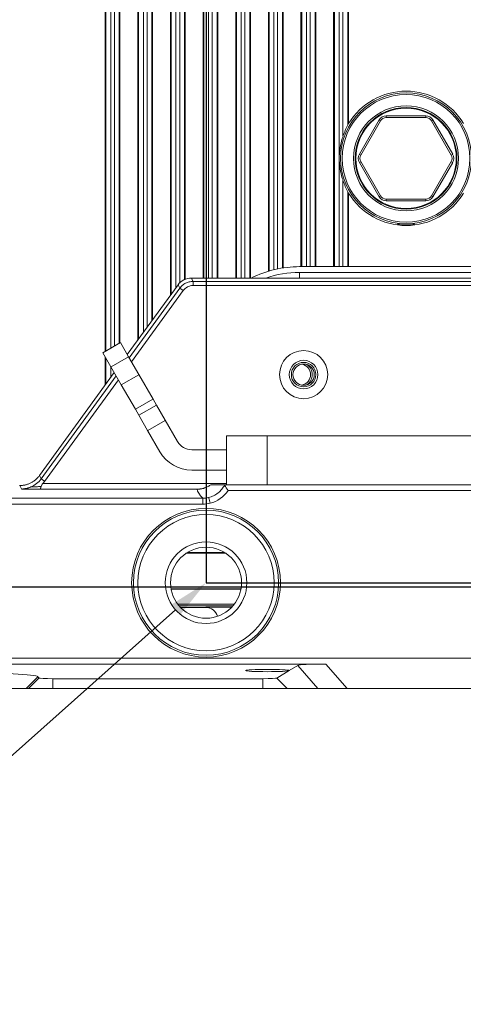
# Model space of a CAD drawing. Units: millimetres. Extents: x 359 to 2879, y 303 to 2085.
# Drawn here: x 1039 to 1094, y 909 to 1029 of the extents above; entities that cross this region are included whole.
import ezdxf

# ---------------------------------------------------------------- set-up
doc = ezdxf.new("R2010")
doc.units = ezdxf.units.MM
doc.header["$LTSCALE"] = 0.15

msp = doc.modelspace()

# ---------------------------------------------------------------- linework, layer by layer
at = {"color": 8}
for p, q in [((1062.08, 1434.48), (1062.08, 960.48)), ((1062.08, 960.48), (1361.08, 960.48)), ((990.08, 959.97), (1433.08, 959.97))]:
    msp.add_line(p, q, dxfattribs=at)
at = {"color": 7, "linetype": 'Continuous', "lineweight": 13}
for p, q in [((1049.71, 1161.28), (1049.71, 988.82)), ((1049.8, 988.87), (1049.8, 1161.17)), ((1050.4, 1160.33), (1050.4, 989.22)), ((1050.85, 989.48), (1050.85, 1159.72)), ((1051.45, 1158.88), (1051.45, 989.82)), ((1051.54, 989.88), (1051.54, 1158.76)), ((1053.71, 1155.78), (1053.71, 990.18)), ((1053.8, 990.3), (1053.8, 1155.66)), ((1054.4, 1154.83), (1054.4, 991.13)), ((1054.85, 991.75), (1054.85, 1154.21)), ((1055.45, 1153.38), (1055.45, 992.58)), ((1055.54, 992.7), (1055.54, 1153.26)), ((1057.71, 1150.27), (1057.71, 995.68)), ((1057.8, 995.8), (1057.8, 1150.15)), ((1058.4, 1149.32), (1058.4, 996.64)), ((1058.85, 997.2), (1058.85, 1148.71)), ((1059.45, 1147.87), (1059.45, 997.63)), ((1059.54, 997.66), (1059.54, 1147.76)), ((1061.71, 1146.65), (1061.71, 997.82)), ((1061.8, 997.82), (1061.8, 1146.64)), ((1062.4, 1146.64), (1062.4, 997.81)), ((1062.85, 997.81), (1062.85, 1146.64)), ((1063.45, 1146.64), (1063.45, 997.82)), ((1063.54, 997.82), (1063.54, 1146.64)), ((1065.71, 1146.64), (1065.71, 997.82)), ((1065.8, 997.82), (1065.8, 1146.64)), ((1066.4, 1146.64), (1066.4, 997.82)), ((1066.85, 997.81), (1066.85, 1146.64)), ((1067.45, 1146.64), (1067.45, 997.82)), ((1067.54, 997.82), (1067.54, 1146.64)), ((1069.71, 1146.31), (1069.71, 998.65)), ((1069.8, 998.67), (1069.8, 1146.28)), ((1070.4, 1146.12), (1070.4, 998.84)), ((1070.85, 998.94), (1070.85, 1146.02)), ((1071.45, 1145.91), (1071.45, 999.05)), ((1071.54, 999.06), (1071.54, 1145.9)), ((1073.71, 1145.75), (1073.71, 999.21)), ((1073.8, 999.21), (1073.8, 1145.75)), ((1074.4, 1145.75), (1074.4, 999.21)), ((1074.85, 999.21), (1074.85, 1145.75)), ((1075.45, 1145.75), (1075.45, 999.21)), ((1075.54, 999.21), (1075.54, 1145.75)), ((1077.71, 1145.75), (1077.71, 999.21)), ((1077.8, 999.21), (1077.8, 1145.75)), ((1078.4, 1145.75), (1078.4, 1012.91)), ((1078.85, 1015.19), (1078.85, 1145.75)), ((1079.45, 1145.75), (1079.45, 1016.59)), ((1079.54, 1016.75), (1079.54, 1145.75)), ((1083.29, 1017.18), (1080.86, 1012.98)), ((1083.46, 1017.08), (1081.04, 1012.88)), ((1083.45, 1017.08), (1083.3, 1017.17)), ((1089, 1017.68), (1084.15, 1017.68)), ((1084.15, 1017.49), (1084.15, 1017.67)), ((1089, 1017.48), (1084.15, 1017.48)), ((1089, 1017.49), (1089, 1017.67)), ((1092.11, 1012.88), (1089.69, 1017.08)), ((1089.7, 1017.08), (1089.86, 1017.17)), ((1092.29, 1012.98), (1089.86, 1017.18)), ((1081.03, 1012.88), (1080.87, 1012.97)), ((1092.12, 1012.88), (1092.28, 1012.97)), ((1078.4, 999.21), (1078.4, 1012.05)), ((1080.86, 1011.98), (1083.29, 1007.78)), ((1081.03, 1012.07), (1080.87, 1011.98)), ((1081.04, 1012.08), (1083.46, 1007.88)), ((1089.69, 1007.88), (1092.11, 1012.08)), ((1089.86, 1007.78), (1092.29, 1011.98)), ((1092.12, 1012.07), (1092.28, 1011.98)), ((1078.85, 1009.77), (1078.85, 999.21)), ((1079.45, 999.21), (1079.45, 1008.37)), ((1079.54, 1008.21), (1079.54, 999.21)), ((1083.45, 1007.88), (1083.3, 1007.79)), ((1084.15, 1007.48), (1089, 1007.48)), ((1084.15, 1007.47), (1084.15, 1007.29)), ((1089, 1007.47), (1089, 1007.29)), ((1089.7, 1007.88), (1089.86, 1007.79)), ((1084.15, 1007.28), (1089, 1007.28)), ((1073.53, 999.21), (1099.53, 999.21)), ((1113.17, 997.81), (1060.28, 997.81)), ((1060.28, 997.81), (1060.48, 997.41)), ((1060.29, 997.81), (1113.16, 997.81)), ((1073.53, 998.51), (1073.53, 997.81)), ((1073.53, 998.51), (1099.53, 998.51)), ((1052.44, 988.43), (1058.66, 996.99)), ((1058.87, 996.58), (1052.67, 988.04)), ((1058.66, 996.99), (1058.66, 996.99)), ((1058.86, 996.59), (1058.66, 996.98)), ((1059.29, 996.27), (1058.87, 996.58)), ((1060.49, 996.89), (1060.49, 997.4)), ((1112.96, 997.4), (1060.49, 997.4)), ((1060.49, 996.89), (1112.96, 996.89)), ((1052.95, 987.55), (1059.29, 996.27)), ((1049.43, 988.65), (1051.59, 989.9)), ((1052.59, 988.17), (1051.59, 989.9)), ((1049.43, 988.65), (1050.43, 986.92)), ((1049.71, 988.17), (1049.71, 984.67)), ((1052.58, 988.17), (1050.44, 986.93)), ((1053.86, 985.98), (1052.59, 988.17)), ((1049.8, 984.79), (1049.8, 988.02)), ((1050.4, 986.97), (1050.4, 985.63)), ((1051.69, 984.73), (1050.43, 986.92)), ((1041.68, 973.62), (1050.83, 986.22)), ((1051.06, 985.83), (1041.89, 973.21)), ((1051.7, 984.73), (1053.85, 985.97)), ((1055.59, 982.98), (1053.86, 985.98)), ((1042.31, 972.9), (1051.34, 985.34)), ((1051.69, 984.73), (1053.43, 981.73)), ((1055.58, 982.97), (1053.44, 981.73)), ((1053.85, 981.01), (1056, 982.25)), ((1056.01, 982.25), (1055.59, 982.98)), ((1057.09, 980.38), (1056.01, 982.25)), ((1053.43, 981.73), (1053.85, 981)), ((1053.85, 981), (1054.93, 979.13)), ((1054.94, 979.13), (1057.08, 980.37)), ((1057.09, 980.38), (1058.59, 977.78)), ((1056.43, 976.53), (1054.93, 979.13)), ((1069.58, 978.48), (1064.58, 978.48)), ((1064.58, 972.48), (1064.58, 978.48)), ((1069.58, 978.48), (1104.58, 978.48)), ((1069.58, 978.47), (1069.58, 972.49)), ((1060.33, 976.78), (1064.58, 976.78)), ((1041.68, 973.61), (1041.89, 973.22)), ((1064.58, 974.28), (1060.33, 974.28)), ((1109.8, 972.48), (1064.35, 972.48)), ((1039.46, 971.97), (1039.26, 972.38)), ((1041.71, 971.93), (1060.97, 971.93)), ((1109.37, 971.77), (1064.77, 971.77)), ((1061.68, 970.83), (1033.5, 970.83)), ((1061.68, 970.11), (1033.5, 970.11)), ((1061.68, 970.83), (1061.68, 970.11)), ((1059.7, 964.12), (1064.45, 964.12)), ((1059.79, 964.18), (1064.36, 964.18)), ((1057.79, 959.74), (1066.36, 959.74)), ((1057.8, 959.69), (1066.35, 959.69)), ((1058.6, 957.86), (1065.55, 957.86)), ((1058.77, 957.65), (1065.38, 957.65)), ((1065.23, 957.48), (1062.05, 957.48)), ((1111.94, 951.22), (1026.42, 951.22)), ((1026.42, 950.51), (1076.75, 950.51)), ((1070.75, 948.8), (1072.25, 949.71)), ((1072.25, 949.71), (1073.32, 950.34)), ((1075.78, 947.54), (1073.33, 950.33)), ((1076.76, 950.5), (1079.36, 947.54)), ((1041.47, 948.96), (1040.05, 947.54)), ((1041.59, 948.8), (1040.33, 947.54)), ((1041.47, 948.97), (1041.6, 948.81)), ((1043.31, 948.72), (1069.04, 948.72)), ((1043.31, 947.54), (1043.31, 948.71)), ((1069.04, 948.71), (1069.04, 947.54)), ((1070.75, 948.8), (1072, 947.54)), ((1040.04, 947.53), (1023.11, 947.53)), ((1040.04, 947.53), (1040.32, 947.53)), ((1043.31, 947.53), (1040.32, 947.53)), ((1043.31, 947.53), (1069.04, 947.53)), ((1072.01, 947.53), (1069.04, 947.53)), ((1072.01, 947.53), (1075.78, 947.53)), ((1075.78, 947.53), (1079.37, 947.53)), ((1079.37, 947.53), (1094.78, 947.53))]:
    msp.add_line(p, q, dxfattribs=at)
at = {"color": 4, "lineweight": 5}
msp.add_line((1067.36, 960.48), (1541.1, 960.48), dxfattribs=at)
at = {"color": 1}
msp.add_lwpolyline([(1058.34, 957.15), (860.32, 780.67)], dxfattribs=at)
at = {"color": 7, "linetype": 'Continuous', "lineweight": 13}
for centre, radius in [((1086.58, 1012.48), 8.02), ((1086.58, 1012.48), 7.82), ((1086.58, 1012.48), 6.15), ((1062.08, 960.48), 8.89), ((1062.08, 960.48), 8.35)]:
    msp.add_circle(centre, radius, dxfattribs=at)
at = {"color": 7, "linetype": 'Continuous', "lineweight": 13, "extrusion": (0, 0, -1)}
for centre, radius in [((-1086.58, 1012.48), 6.43), ((-1086.58, 1012.48), 6.23), ((-1074.03, 985.98), 2.95), ((-1074.03, 985.98), 1.75), ((-1074.03, 985.98), 1.5), ((-1074.03, 985.98), 1.3), ((-1062.08, 960.48), 9.11), ((-1062.08, 960.48), 5), ((-1062.08, 960.48), 4.35)]:
    msp.add_circle(centre, radius, dxfattribs=at)
at = {"color": 7, "linetype": 'Continuous', "lineweight": 13}
for centre, radius, start, end in [((1086.58, 1012.48), 8.23, 31.246, 148.754), ((1084.15, 1016.68), 1, 90, 150), ((1084.15, 1016.68), 0.8, 90, 150), ((1089, 1016.68), 1, 30, 90), ((1089, 1016.68), 0.8, 30, 90), ((1081.73, 1012.48), 1, 150, 210), ((1081.73, 1012.48), 0.8, 150, 210), ((1091.42, 1012.48), 0.8, 330, 30), ((1091.42, 1012.48), 1, 330, 30), ((1086.58, 1012.48), 8.23, 211.246, 328.754), ((1084.15, 1008.28), 1, 210, 270), ((1084.15, 1008.28), 0.8, 210, 270), ((1089, 1008.28), 0.8, 270, 330), ((1089, 1008.28), 1, 270, 330), ((1060.33, 978.78), 2, 210, 270), ((1062.05, 955.97), 1.49, 15.4923, 90)]:
    msp.add_arc(centre, radius, start, end, dxfattribs=at)
at = {"color": 7, "linetype": 'Continuous', "lineweight": 13, "extrusion": (0, 0, -1)}
for centre, radius, start, end in [((-1086.58, 1012.48), 8.18, 2.9173, 19.2348), ((-1086.58, 1012.48), 8.18, 340.7652, 357.0827), ((-1073.53, 985.98), 13.23, 63.45, 90), ((-1073.53, 985.98), 12.53, 70.8244, 90), ((-1073.58, 985.98), 1.3, 99.9675, 180), ((-1073.58, 985.98), 1.5, 124.3969, 180), ((-1073.58, 985.98), 1.3, 180, 260.0325), ((-1073.58, 985.98), 1.5, 180, 235.6031), ((-1060.33, 978.78), 4.5, 270, 330)]:
    msp.add_arc(centre, radius, start, end, dxfattribs=at)
at = {"color": 7, "linetype": 'Continuous', "lineweight": 13}
for centre, major_axis, ratio, start_param, end_param in [((1088.02, 1012.48), (9.51, 0), 0.988454, 2.670329, 2.6908), ((1088.02, 1012.48), (9.51, 0), 0.988451, 3.592228, 3.612699), ((1031.58, 948.95), (9.91, 0), 0.05248, 0.040111, 3.101482), ((1080.1, 950.13), (-6.81, 0.19), 0.048584, 5.228293, 6.206965), ((1043.31, 948.81), (1.72, 0), 0.05248, 3.181704, 4.712389), ((1069.04, 948.81), (1.72, 0), 0.05248, 4.712389, 6.19567)]:
    msp.add_ellipse(centre, major_axis=major_axis, ratio=ratio, start_param=start_param, end_param=end_param, dxfattribs=at)
msp.add_ellipse((1069.58, 949.72), major_axis=(2.65, 0), ratio=0.052408, dxfattribs=at)
for points, knots in [([(1078.85, 1015.18), (1078.94, 1015.43), (1079.03, 1015.67), (1079.19, 1016.03), (1079.25, 1016.15), (1079.35, 1016.37), (1079.41, 1016.48), (1079.45, 1016.57)], [0, 0, 0, 0, 0.5, 0.5, 0.75, 0.75, 1, 1, 1, 1]), ([(1079.45, 1008.38), (1079.41, 1008.48), (1079.35, 1008.59), (1079.25, 1008.81), (1079.19, 1008.93), (1079.03, 1009.28), (1078.94, 1009.53), (1078.85, 1009.78)], [0, 0, 0, 0, 0.25, 0.25, 0.5, 0.5, 1, 1, 1, 1]), ([(1087.6, 1004.41), (1087.56, 1004.41), (1087.49, 1004.41), (1087.38, 1004.41), (1087.26, 1004.41), (1087.15, 1004.41), (1087.03, 1004.41), (1086.92, 1004.41), (1086.8, 1004.41), (1086.69, 1004.41), (1086.52, 1004.41), (1086.3, 1004.41), (1086.04, 1004.41), (1085.78, 1004.41), (1085.63, 1004.41), (1085.55, 1004.41)], [0, 0, 0, 0, 0.073668, 0.141779, 0.204633, 0.262612, 0.316201, 0.366014, 0.412816, 0.457524, 0.501188, 0.600327, 0.711211, 0.84264, 1, 1, 1, 1]), ([(1060.28, 997.81), (1059.96, 997.81), (1059.65, 997.74), (1059.09, 997.45), (1058.84, 997.24), (1058.66, 996.99)], [0, 0, 0, 0, 0.5, 0.5, 1, 1, 1, 1]), ([(1060.49, 997.4), (1060.33, 997.4), (1060.17, 997.38), (1059.87, 997.31), (1059.72, 997.26), (1059.44, 997.11), (1059.31, 997.03), (1059.07, 996.82), (1058.96, 996.71), (1058.87, 996.58)], [0, 0, 0, 0, 0.25, 0.25, 0.5, 0.5, 0.75, 0.75, 1, 1, 1, 1]), ([(1041.68, 973.62), (1041.65, 973.57), (1041.57, 973.48), (1041.46, 973.35), (1041.33, 973.22), (1041.2, 973.1), (1041.07, 972.99), (1040.92, 972.89), (1040.77, 972.79), (1040.62, 972.71), (1040.46, 972.63), (1040.29, 972.57), (1040.13, 972.51), (1039.96, 972.47), (1039.78, 972.43), (1039.61, 972.4), (1039.43, 972.39), (1039.31, 972.39), (1039.25, 972.38)], [0, 0, 0, 0, 0.062511, 0.125019, 0.187523, 0.250024, 0.312524, 0.375021, 0.437517, 0.500012, 0.562507, 0.625002, 0.687498, 0.749994, 0.812492, 0.874992, 0.937495, 1, 1, 1, 1]), ([(1041.89, 973.21), (1041.73, 972.99), (1041.54, 972.79), (1041.12, 972.45), (1040.88, 972.32), (1040.63, 972.21)], [0, 0, 0, 0, 0.5, 0.5, 1, 1, 1, 1]), ([(1042.09, 972.63), (1042.04, 972.58), (1042, 972.52), (1041.92, 972.4), (1041.89, 972.33), (1041.88, 972.27)], [0, 0, 0, 0, 0.5, 0.5, 1, 1, 1, 1]), ([(1060.98, 971.93), (1061.04, 971.93), (1061.14, 971.94), (1061.3, 971.95), (1061.44, 971.98), (1061.58, 972), (1061.69, 972.03), (1061.8, 972.06), (1061.94, 972.1), (1062.11, 972.17), (1062.32, 972.27), (1062.5, 972.37), (1062.62, 972.44), (1062.67, 972.48)], [0, 0, 0, 0, 0.09784, 0.188273, 0.271301, 0.346925, 0.415145, 0.475964, 0.529384, 0.662728, 0.785539, 0.897919, 1, 1, 1, 1]), ([(1064.36, 972.47), (1064.26, 972.27), (1064.14, 972.09), (1063.87, 971.76), (1063.72, 971.61), (1063.38, 971.34), (1063.2, 971.23), (1062.81, 971.04), (1062.61, 970.97), (1062.4, 970.91)], [0, 0, 0, 0, 0.25, 0.25, 0.5, 0.5, 0.75, 0.75, 1, 1, 1, 1]), ([(1040.63, 972.21), (1040.59, 972.19), (1040.51, 972.16), (1040.38, 972.11), (1040.24, 972.07), (1040.1, 972.03), (1039.94, 972.01), (1039.79, 971.98), (1039.63, 971.97), (1039.52, 971.96), (1039.47, 971.96)], [0, 0, 0, 0, 0.104516, 0.216105, 0.334167, 0.458063, 0.587162, 0.720875, 0.858659, 1, 1, 1, 1]), ([(1039.47, 971.96), (1039.51, 971.96), (1039.62, 971.96), (1039.81, 971.96), (1040, 971.96), (1040.27, 971.96), (1040.65, 971.95), (1041.02, 971.95), (1041.32, 971.94), (1041.47, 971.94), (1041.59, 971.93), (1041.66, 971.93), (1041.7, 971.93)], [0, 0, 0, 0, 0.055557, 0.131719, 0.22873, 0.299114, 0.470458, 0.727998, 0.823377, 0.891863, 0.946433, 1, 1, 1, 1]), ([(1040.63, 972.21), (1040.7, 972.21), (1040.84, 972.22), (1041.04, 972.23), (1041.24, 972.24), (1041.45, 972.25), (1041.66, 972.26), (1041.8, 972.27), (1041.88, 972.27)], [0, 0, 0, 0, 0.153763, 0.311667, 0.474573, 0.643211, 0.818188, 1, 1, 1, 1]), ([(1041.7, 971.93), (1041.71, 971.93), (1041.72, 971.94), (1041.75, 971.96), (1041.77, 971.98), (1041.79, 972), (1041.8, 972.03), (1041.82, 972.08), (1041.85, 972.15), (1041.87, 972.23), (1041.88, 972.27)], [0, 0, 0, 0, 0.125589, 0.240572, 0.343756, 0.434361, 0.511954, 0.576369, 0.802531, 1, 1, 1, 1]), ([(1062.57, 970.22), (1062.57, 970.22), (1062.28, 970.15), (1061.98, 970.11), (1061.68, 970.11)], [0, 0, 0, 0, 0.001924, 1, 1, 1, 1])]:
    msp.add_open_spline(points, degree=3, knots=knots, dxfattribs=at)
for points, degree in [([(1078.4, 1012.06), (1078.39, 1012.34), (1078.39, 1012.62), (1078.4, 1012.9)], 3), ([(1060.49, 996.89), (1060.02, 996.89), (1059.56, 996.65), (1059.29, 996.27)], 3), ([(1041.89, 973.21), (1042.31, 972.9)], 1), ([(1042.31, 972.9), (1042.24, 972.81), (1042.17, 972.72), (1042.09, 972.63)], 3), ([(1042.09, 972.63), (1049.59, 972.63), (1057.08, 972.63), (1064.58, 972.63)], 3), ([(1064.77, 971.77), (1064.63, 972), (1064.49, 972.23), (1064.34, 972.46)], 3), ([(1061.68, 970.83), (1061.26, 971.26), (1061, 971.65), (1060.98, 971.93)], 3), ([(1064.77, 971.77), (1064.26, 971), (1063.47, 970.44), (1062.57, 970.22)], 3), ([(1062.4, 970.91), (1062.16, 970.86), (1061.93, 970.83), (1061.68, 970.83)], 3), ([(1062.57, 970.22), (1062.51, 970.45), (1062.46, 970.68), (1062.4, 970.91)], 3), ([(1062.05, 957.45), (1058.99, 957.45)], 1)]:
    msp.add_open_spline(points, degree=degree, dxfattribs=at)
msp.add_rational_spline([(1062.67, 972.48), (1063.09, 972.48), (1063.67, 972.48), (1064.31, 972.48)], [0.999999999998, 0.999999999997, 0.999999999996, 0.999999999994], degree=3, dxfattribs=at)
at = {"color": 1}
msp.add_solid([(1057.79, 957.77), (1062.08, 960.48), (1058.9, 956.53)], dxfattribs=at)

doc.saveas('drawing.dxf')
